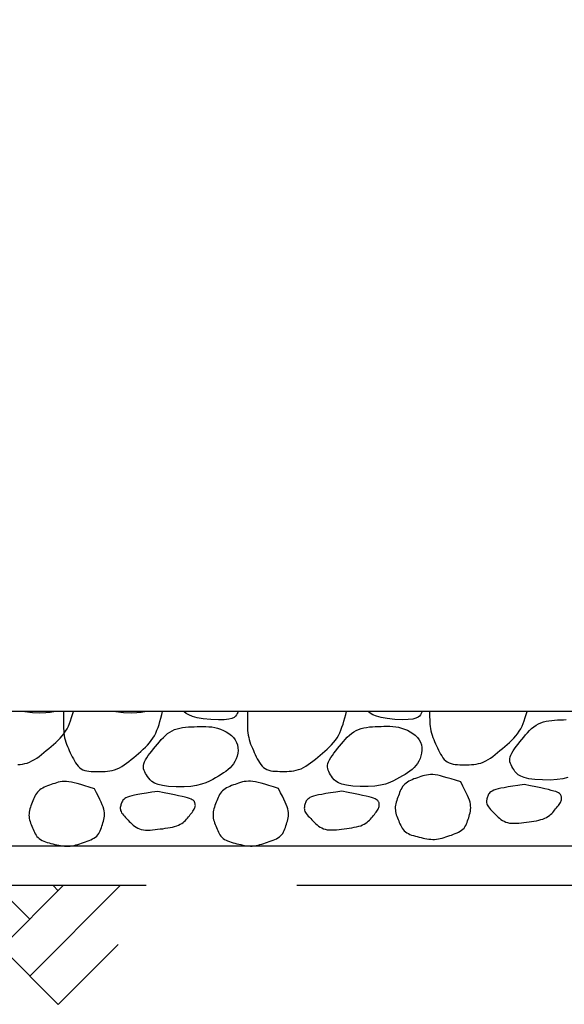
# Model space of a CAD drawing. Units: metres. Extents: x 513975 to 537361, y 9601961 to 9608025.
# Drawn here: x 537337 to 537338, y 9606950 to 9606952 of the extents above; entities that cross this region are included whole.
import ezdxf

# ---------------------------------------------------------------- set-up
doc = ezdxf.new("R2010")
doc.units = ezdxf.units.M
doc.header["$MEASUREMENT"] = 0
doc.linetypes.add('DASHED', pattern=[19.05, 12.7, -6.35])
for name, color, linetype in [('BIDIM', 3, 'Continuous'), ('BRITA', 1, 'Continuous'), ('GABIÃO', 2, 'Continuous'), ('HACHU', 8, 'Continuous'), ('REVESTIMENTO', 2, 'Continuous')]:
    doc.layers.add(name, color=color, linetype=linetype)

msp = doc.modelspace()

# ---------------------------------------------------------------- hatches: boundary and pattern name
at = {"layer": 'HACHU'}
h = msp.add_hatch(dxfattribs=at)
h.set_pattern_fill('AR-PARQ1', color=256, scale=0.001, angle=45, style=0)
h.set_pattern_definition([(135, (537030.85355, 9606904.30555), (-0.4310523, 3e-17), [0.3048, -0.3048]), (135, (537030.88947, 9606904.34147), (-0.4310523, 3e-17), [0.3048, -0.3048]), (135, (537030.9254, 9606904.3774), (-0.4310523, 3e-17), [0.3048, -0.3048]), (135, (537030.9613, 9606904.4133), (-0.4310523, 3e-17), [0.3048, -0.3048]), (135, (537030.99723, 9606904.44923), (-0.4310523, 3e-17), [0.3048, -0.3048]), (135, (537031.03315, 9606904.48515), (-0.4310523, 3e-17), [0.3048, -0.3048]), (135, (537031.06908, 9606904.52107), (-0.4310523, 3e-17), [0.3048, -0.3048]), (45, (537030.63802, 9606904.52107), (0.4310523, -3e-17), [0.3048, -0.3048]), (45, (537030.6021, 9606904.557), (0.4310523, -3e-17), [0.3048, -0.3048]), (45, (537030.56618, 9606904.5929), (0.4310523, -3e-17), [0.3048, -0.3048]), (45, (537030.53026, 9606904.62884), (0.4310523, -3e-17), [0.3048, -0.3048]), (45, (537030.49434, 9606904.66476), (0.4310523, -3e-17), [0.3048, -0.3048]), (45, (537030.45842, 9606904.70068), (0.4310523, -3e-17), [0.3048, -0.3048]), (45, (537030.4225, 9606904.7366), (0.4310523, -3e-17), [0.3048, -0.3048])])
h.paths.add_polyline_path([(537337.0121, 9606950.3567), (537337.0844, 9606950.5067), (537336.0366, 9606950.5067), (537335.2802, 9606951.011), (537335.2378, 9606950.859), (537335.9911, 9606950.3567)])

# ---------------------------------------------------------------- linework, layer by layer
at = {"layer": 'BIDIM', "color": 3, "linetype": 'DASHED', "ltscale": 0.03, "flags": 128}
msp.add_lwpolyline([(537347.6544, 9606954.7267), (537347.6544, 9606954.5067), (537347.171, 9606954.5067), (537341.171, 9606950.5067), (537336.0378, 9606950.5067), (537330.0378, 9606954.5067), (537329.5544, 9606954.5067), (537329.5544, 9606954.7267)], dxfattribs=at)
at = {"layer": 'BRITA', "linetype": 'Continuous'}
for points in [[(537336.9217, 9606950.6596), (537336.9247, 9606950.6599), (537336.9277, 9606950.6603), (537336.9307, 9606950.6609), (537336.9336, 9606950.6617), (537336.9366, 9606950.6629), (537336.9396, 9606950.6643), (537336.9427, 9606950.666), (537336.9457, 9606950.668), (537336.9487, 9606950.6701), (537336.9517, 9606950.6725), (537336.9547, 9606950.6749), (537336.9577, 9606950.6774), (537336.9608, 9606950.68), (537336.9638, 9606950.6825), (537336.9668, 9606950.6851), (537336.9697, 9606950.6877), (537336.9725, 9606950.6903), (537336.9752, 9606950.6931), (537336.9777, 9606950.6959), (537336.9801, 9606950.6987), (537336.9822, 9606950.7018), (537336.984, 9606950.7049), (537336.9857, 9606950.7082), (537336.9872, 9606950.7116), (537336.9885, 9606950.7152), (537336.9898, 9606950.719), (537336.9909, 9606950.723), (537336.992, 9606950.7267)], [(537336.9403, 9606950.7252), (537336.9307, 9606950.7262), (537336.9275, 9606950.7267)], [(537336.9673, 9606950.7267), (537336.9668, 9606950.7265), (537336.9628, 9606950.7255), (537336.9572, 9606950.7249), (537336.9498, 9606950.7247), (537336.9403, 9606950.7252)], [(537336.9797, 9606950.7267), (537336.9797, 9606950.726), (537336.9795, 9606950.723), (537336.9794, 9606950.7201), (537336.9794, 9606950.7171), (537336.9794, 9606950.7141), (537336.9794, 9606950.7111), (537336.9795, 9606950.7082), (537336.9796, 9606950.7052), (537336.9798, 9606950.7023), (537336.9801, 9606950.6994), (537336.9805, 9606950.6965), (537336.981, 9606950.6937), (537336.9817, 9606950.6909), (537336.9826, 9606950.6881), (537336.9835, 9606950.6854), (537336.9846, 9606950.6827), (537336.9857, 9606950.68), (537336.9869, 9606950.6774), (537336.9881, 9606950.6747), (537336.9894, 9606950.6721), (537336.9907, 9606950.6694), (537336.992, 9606950.6668), (537336.9933, 9606950.6643), (537336.9947, 9606950.6619), (537336.9963, 9606950.6597), (537336.998, 9606950.6577), (537336.9998, 9606950.6559), (537337.0018, 9606950.6544), (537337.004, 9606950.6532), (537337.0064, 9606950.6523), (537337.009, 9606950.6517), (537337.0117, 9606950.6513), (537337.0145, 9606950.651), (537337.0174, 9606950.6509), (537337.0204, 9606950.6508), (537337.0234, 9606950.6508), (537337.0263, 9606950.6508), (537337.0293, 9606950.6509), (537337.0323, 9606950.651), (537337.0353, 9606950.6512), (537337.0382, 9606950.6516), (537337.0412, 9606950.6522), (537337.0442, 9606950.6531), (537337.0472, 9606950.6542), (537337.0502, 9606950.6557), (537337.0532, 9606950.6574), (537337.0562, 9606950.6593), (537337.0593, 9606950.6615), (537337.0623, 9606950.6638), (537337.0653, 9606950.6663), (537337.0683, 9606950.6688), (537337.0713, 9606950.6713), (537337.0744, 9606950.6739), (537337.0773, 9606950.6764), (537337.0803, 9606950.6791), (537337.0831, 9606950.6817), (537337.0858, 9606950.6844), (537337.0883, 9606950.6872), (537337.0906, 9606950.6901), (537337.0927, 9606950.6931), (537337.0946, 9606950.6962), (537337.0963, 9606950.6995), (537337.0977, 9606950.703), (537337.0991, 9606950.7066), (537337.1003, 9606950.7104), (537337.1015, 9606950.7143), (537337.1027, 9606950.7185), (537337.1039, 9606950.7229), (537337.1049, 9606950.7267)], [(537337.0554, 9606950.7252), (537337.0458, 9606950.7262), (537337.0426, 9606950.7267)], [(537337.0824, 9606950.7267), (537337.0819, 9606950.7265), (537337.0779, 9606950.7255), (537337.0723, 9606950.7249), (537337.0649, 9606950.7247), (537337.0554, 9606950.7252)], [(537337.166, 9606950.7165), (537337.1563, 9606950.7175), (537337.1486, 9606950.7189), (537337.1426, 9606950.7205), (537337.1381, 9606950.7224), (537337.1346, 9606950.7244), (537337.1321, 9606950.7265), (537337.1319, 9606950.7267)], [(537337.2006, 9606950.7267), (537337.2001, 9606950.7257), (537337.1993, 9606950.7241), (537337.1984, 9606950.7224), (537337.1971, 9606950.7208), (537337.1953, 9606950.7192), (537337.1925, 9606950.7179), (537337.1885, 9606950.7169), (537337.1829, 9606950.7162), (537337.1755, 9606950.7161), (537337.166, 9606950.7165)], [(537337.2123, 9606950.7267), (537337.2123, 9606950.7263), (537337.2121, 9606950.7233), (537337.2121, 9606950.7203), (537337.2121, 9606950.7173), (537337.2121, 9606950.7144), (537337.2121, 9606950.7114), (537337.2121, 9606950.7084), (537337.2122, 9606950.7055), (537337.2124, 9606950.7026), (537337.2127, 9606950.6997), (537337.2131, 9606950.6968), (537337.2137, 9606950.694), (537337.2144, 9606950.6912), (537337.2152, 9606950.6884), (537337.2162, 9606950.6857), (537337.2172, 9606950.683), (537337.2184, 9606950.6803), (537337.2196, 9606950.6776), (537337.2208, 9606950.675), (537337.2221, 9606950.6723), (537337.2233, 9606950.6697), (537337.2246, 9606950.6671), (537337.226, 9606950.6646), (537337.2274, 9606950.6622), (537337.2289, 9606950.6599), (537337.2306, 9606950.6579), (537337.2324, 9606950.6561), (537337.2345, 9606950.6547), (537337.2367, 9606950.6535), (537337.2391, 9606950.6526), (537337.2417, 9606950.652), (537337.2444, 9606950.6515), (537337.2472, 9606950.6513), (537337.2501, 9606950.6512), (537337.253, 9606950.6511), (537337.256, 9606950.6511), (537337.259, 9606950.6511), (537337.262, 9606950.6511), (537337.2649, 9606950.6513), (537337.2679, 9606950.6515), (537337.2709, 9606950.6519), (537337.2739, 9606950.6525), (537337.2769, 9606950.6534), (537337.2799, 9606950.6545), (537337.2829, 9606950.6559), (537337.2859, 9606950.6576), (537337.2889, 9606950.6596), (537337.2919, 9606950.6618), (537337.2949, 9606950.6641), (537337.298, 9606950.6665), (537337.301, 9606950.669), (537337.304, 9606950.6716), (537337.307, 9606950.6741), (537337.31, 9606950.6767), (537337.3129, 9606950.6793), (537337.3157, 9606950.682), (537337.3184, 9606950.6847), (537337.3209, 9606950.6875), (537337.3233, 9606950.6904), (537337.3254, 9606950.6934), (537337.3273, 9606950.6965), (537337.3289, 9606950.6998), (537337.3304, 9606950.7032), (537337.3317, 9606950.7068), (537337.333, 9606950.7106), (537337.3342, 9606950.7146), (537337.3353, 9606950.7188), (537337.3365, 9606950.7232), (537337.3375, 9606950.7267)], [(537337.3986, 9606950.7168), (537337.389, 9606950.7178), (537337.3813, 9606950.7192), (537337.3753, 9606950.7208), (537337.3707, 9606950.7227), (537337.3673, 9606950.7247), (537337.3648, 9606950.7267)], [(537337.4331, 9606950.7267), (537337.4327, 9606950.726), (537337.4319, 9606950.7244), (537337.431, 9606950.7227), (537337.4298, 9606950.721), (537337.4279, 9606950.7195), (537337.4251, 9606950.7182), (537337.4211, 9606950.7171), (537337.4155, 9606950.7165), (537337.4082, 9606950.7164), (537337.3986, 9606950.7168)], [(537337.4425, 9606950.7267), (537337.4425, 9606950.7257), (537337.4425, 9606950.7227), (537337.4425, 9606950.7198), (537337.4426, 9606950.7168), (537337.4427, 9606950.7139), (537337.4429, 9606950.7109), (537337.4432, 9606950.708), (537337.4436, 9606950.7052), (537337.4442, 9606950.7023), (537337.4449, 9606950.6995), (537337.4457, 9606950.6968), (537337.4466, 9606950.6941), (537337.4477, 9606950.6914), (537337.4488, 9606950.6887), (537337.45, 9606950.686), (537337.4513, 9606950.6834), (537337.4525, 9606950.6807), (537337.4538, 9606950.6781), (537337.4551, 9606950.6755), (537337.4564, 9606950.673), (537337.4579, 9606950.6706), (537337.4594, 9606950.6683), (537337.4611, 9606950.6663), (537337.4629, 9606950.6645), (537337.4649, 9606950.663), (537337.4672, 9606950.6619), (537337.4696, 9606950.661), (537337.4722, 9606950.6603), (537337.4749, 9606950.6599), (537337.4777, 9606950.6597), (537337.4806, 9606950.6595), (537337.4835, 9606950.6595), (537337.4865, 9606950.6595), (537337.4895, 9606950.6595), (537337.4924, 9606950.6595), (537337.4954, 9606950.6596), (537337.4984, 9606950.6599), (537337.5014, 9606950.6603), (537337.5044, 9606950.6609), (537337.5074, 9606950.6617), (537337.5103, 9606950.6629), (537337.5134, 9606950.6643), (537337.5164, 9606950.666), (537337.5194, 9606950.668), (537337.5224, 9606950.6701), (537337.5254, 9606950.6725), (537337.5284, 9606950.6749), (537337.5315, 9606950.6774), (537337.5345, 9606950.68), (537337.5375, 9606950.6825), (537337.5405, 9606950.6851), (537337.5434, 9606950.6877), (537337.5462, 9606950.6903), (537337.5489, 9606950.6931), (537337.5514, 9606950.6959), (537337.5538, 9606950.6987), (537337.5559, 9606950.7018), (537337.5577, 9606950.7049), (537337.5594, 9606950.7082), (537337.5609, 9606950.7116), (537337.5622, 9606950.7152), (537337.5635, 9606950.719), (537337.5647, 9606950.723), (537337.5657, 9606950.7267)], [(537337.5852, 9606950.6403), (537337.5756, 9606950.6408), (537337.5681, 9606950.6419), (537337.5622, 9606950.6433), (537337.5578, 9606950.645), (537337.5545, 9606950.6469), (537337.5522, 9606950.649), (537337.5504, 9606950.6511), (537337.549, 9606950.6533), (537337.5477, 9606950.6553), (537337.5465, 9606950.6572), (537337.5455, 9606950.6592), (537337.5446, 9606950.6611), (537337.5441, 9606950.663), (537337.5438, 9606950.665), (537337.5439, 9606950.6671), (537337.5443, 9606950.6693), (537337.5452, 9606950.6717), (537337.5465, 9606950.6743), (537337.5481, 9606950.6769), (537337.5499, 9606950.6796), (537337.552, 9606950.6825), (537337.5543, 9606950.6854), (537337.5566, 9606950.6883), (537337.559, 9606950.6912), (537337.5615, 9606950.6942), (537337.5639, 9606950.6971), (537337.5664, 9606950.6999), (537337.5689, 9606950.7026), (537337.5715, 9606950.7051), (537337.5743, 9606950.7074), (537337.5771, 9606950.7094), (537337.5801, 9606950.7112), (537337.5832, 9606950.7126), (537337.5865, 9606950.7137), (537337.5899, 9606950.7145), (537337.5934, 9606950.7151), (537337.5969, 9606950.7156), (537337.6006, 9606950.7159), (537337.6042, 9606950.7161), (537337.6079, 9606950.7163), (537337.6116, 9606950.7164), (537337.6153, 9606950.7166)], [(537337.1221, 9606950.6316), (537337.1125, 9606950.6322), (537337.1049, 9606950.6332), (537337.0991, 9606950.6346), (537337.0947, 9606950.6364), (537337.0914, 9606950.6383), (537337.089, 9606950.6404), (537337.0873, 9606950.6425), (537337.0858, 9606950.6446), (537337.0845, 9606950.6466), (537337.0834, 9606950.6486), (537337.0823, 9606950.6505), (537337.0815, 9606950.6524), (537337.0809, 9606950.6544), (537337.0807, 9606950.6564), (537337.0807, 9606950.6585), (537337.0812, 9606950.6607), (537337.0821, 9606950.6631), (537337.0833, 9606950.6656), (537337.0849, 9606950.6683), (537337.0868, 9606950.671), (537337.0889, 9606950.6738), (537337.0911, 9606950.6767), (537337.0935, 9606950.6797), (537337.0959, 9606950.6826), (537337.0983, 9606950.6855), (537337.1008, 9606950.6885), (537337.1032, 9606950.6913), (537337.1058, 9606950.694), (537337.1084, 9606950.6965), (537337.1111, 9606950.6988), (537337.114, 9606950.7008), (537337.117, 9606950.7025), (537337.1201, 9606950.7039), (537337.1234, 9606950.705), (537337.1267, 9606950.7059), (537337.1302, 9606950.7065), (537337.1338, 9606950.7069), (537337.1374, 9606950.7072), (537337.1411, 9606950.7074), (537337.1448, 9606950.7076), (537337.1485, 9606950.7078), (537337.1521, 9606950.7079), (537337.1558, 9606950.708), (537337.1595, 9606950.7079), (537337.1632, 9606950.7076), (537337.167, 9606950.7072), (537337.1707, 9606950.7065), (537337.1744, 9606950.7056), (537337.1782, 9606950.7043), (537337.1818, 9606950.7028), (537337.1854, 9606950.7009), (537337.1887, 9606950.6988), (537337.1918, 9606950.6964), (537337.1944, 9606950.6938), (537337.1967, 9606950.6909), (537337.1984, 9606950.6878), (537337.1995, 9606950.6845), (537337.2001, 9606950.681), (537337.2002, 9606950.6775), (537337.1998, 9606950.674), (537337.199, 9606950.6705), (537337.1978, 9606950.6671), (537337.1963, 9606950.6638), (537337.1945, 9606950.6608), (537337.1925, 9606950.6581), (537337.1902, 9606950.6556), (537337.1877, 9606950.6533), (537337.1849, 9606950.6511), (537337.182, 9606950.6491), (537337.1788, 9606950.6471), (537337.1755, 9606950.6451), (537337.1719, 9606950.643), (537337.1682, 9606950.6408), (537337.164, 9606950.6387), (537337.1594, 9606950.6367), (537337.154, 9606950.6348), (537337.1478, 9606950.6333), (537337.1405, 9606950.6322), (537337.132, 9606950.6316), (537337.1221, 9606950.6316)], [(537337.3547, 9606950.6319), (537337.3452, 9606950.6325), (537337.3376, 9606950.6335), (537337.3317, 9606950.6349), (537337.3273, 9606950.6366), (537337.324, 9606950.6386), (537337.3217, 9606950.6406), (537337.3199, 9606950.6428), (537337.3185, 9606950.6449), (537337.3172, 9606950.6469), (537337.316, 9606950.6489), (537337.315, 9606950.6508), (537337.3142, 9606950.6527), (537337.3136, 9606950.6546), (537337.3133, 9606950.6566), (537337.3134, 9606950.6587), (537337.3139, 9606950.661), (537337.3147, 9606950.6633), (537337.316, 9606950.6659), (537337.3176, 9606950.6685), (537337.3195, 9606950.6713), (537337.3215, 9606950.6741), (537337.3238, 9606950.677), (537337.3261, 9606950.6799), (537337.3285, 9606950.6829), (537337.331, 9606950.6858), (537337.3334, 9606950.6887), (537337.3359, 9606950.6915), (537337.3384, 9606950.6942), (537337.3411, 9606950.6967), (537337.3438, 9606950.699), (537337.3466, 9606950.7011), (537337.3496, 9606950.7028), (537337.3527, 9606950.7042), (537337.356, 9606950.7053), (537337.3594, 9606950.7061), (537337.3629, 9606950.7067), (537337.3664, 9606950.7072), (537337.3701, 9606950.7075), (537337.3737, 9606950.7077), (537337.3774, 9606950.7079), (537337.3811, 9606950.708), (537337.3848, 9606950.7082), (537337.3885, 9606950.7082), (537337.3922, 9606950.7081), (537337.3959, 9606950.7079), (537337.3996, 9606950.7075), (537337.4033, 9606950.7068), (537337.4071, 9606950.7059), (537337.4108, 9606950.7046), (537337.4145, 9606950.703), (537337.418, 9606950.7012), (537337.4214, 9606950.6991), (537337.4244, 9606950.6967), (537337.4271, 9606950.694), (537337.4293, 9606950.6911), (537337.431, 9606950.6881), (537337.4322, 9606950.6848), (537337.4327, 9606950.6813), (537337.4328, 9606950.6778), (537337.4324, 9606950.6742), (537337.4316, 9606950.6707), (537337.4305, 9606950.6673), (537337.429, 9606950.6641), (537337.4272, 9606950.6611), (537337.4251, 9606950.6584), (537337.4228, 9606950.6559), (537337.4203, 9606950.6536), (537337.4176, 9606950.6514), (537337.4146, 9606950.6494), (537337.4115, 9606950.6473), (537337.4081, 9606950.6453), (537337.4046, 9606950.6433), (537337.4008, 9606950.6411), (537337.3967, 9606950.639), (537337.392, 9606950.6369), (537337.3867, 9606950.6351), (537337.3805, 9606950.6336), (537337.3732, 9606950.6325), (537337.3646, 9606950.6319), (537337.3547, 9606950.6319)], [(537337.4818, 9606950.6377), (537337.4753, 9606950.6398), (537337.4696, 9606950.6416), (537337.4646, 9606950.6431), (537337.4601, 9606950.6444), (537337.4562, 9606950.6455), (537337.4527, 9606950.6462), (537337.4495, 9606950.6468), (537337.4466, 9606950.647), (537337.4438, 9606950.6471), (537337.4411, 9606950.6469), (537337.4386, 9606950.6465), (537337.4362, 9606950.646), (537337.4338, 9606950.6454), (537337.4315, 9606950.6447), (537337.4293, 9606950.6439), (537337.427, 9606950.6431), (537337.4248, 9606950.6423), (537337.4226, 9606950.6415), (537337.4204, 9606950.6406), (537337.4183, 9606950.6396), (537337.4163, 9606950.6386), (537337.4144, 9606950.6375), (537337.4127, 9606950.6363), (537337.4111, 9606950.635), (537337.4097, 9606950.6335), (537337.4084, 9606950.6319), (537337.4073, 9606950.6301), (537337.4063, 9606950.6283), (537337.4054, 9606950.6264), (537337.4046, 9606950.6244), (537337.4038, 9606950.6224), (537337.4031, 9606950.6204), (537337.4023, 9606950.6184), (537337.4016, 9606950.6163), (537337.4009, 9606950.6143), (537337.4003, 9606950.6123), (537337.3998, 9606950.6103), (537337.3994, 9606950.6083), (537337.3991, 9606950.6063), (537337.3991, 9606950.6043), (537337.3992, 9606950.6023), (537337.3994, 9606950.6003), (537337.3999, 9606950.5984), (537337.4004, 9606950.5964), (537337.4011, 9606950.5944), (537337.4018, 9606950.5925), (537337.4026, 9606950.5905), (537337.4034, 9606950.5886), (537337.4042, 9606950.5866), (537337.405, 9606950.5847), (537337.4059, 9606950.5828), (537337.4068, 9606950.581), (537337.4079, 9606950.5792), (537337.4091, 9606950.5776), (537337.4104, 9606950.5761), (537337.412, 9606950.5747), (537337.4137, 9606950.5735), (537337.4156, 9606950.5725), (537337.4176, 9606950.5715), (537337.4198, 9606950.5707), (537337.4221, 9606950.57), (537337.4245, 9606950.5693), (537337.4269, 9606950.5687), (537337.4293, 9606950.5681), (537337.4317, 9606950.5675), (537337.4342, 9606950.5669), (537337.4366, 9606950.5664), (537337.4391, 9606950.566), (537337.4415, 9606950.5656), (537337.4439, 9606950.5653), (537337.4464, 9606950.5652), (537337.4488, 9606950.5652), (537337.4512, 9606950.5654), (537337.4536, 9606950.5658), (537337.456, 9606950.5662), (537337.4584, 9606950.5668), (537337.4608, 9606950.5675), (537337.4632, 9606950.5683), (537337.4656, 9606950.5691), (537337.4679, 9606950.5699), (537337.4703, 9606950.5707), (537337.4727, 9606950.5716), (537337.4749, 9606950.5724), (537337.4772, 9606950.5734), (537337.4792, 9606950.5744), (537337.4812, 9606950.5755), (537337.483, 9606950.5767), (537337.4846, 9606950.578), (537337.486, 9606950.5795), (537337.4872, 9606950.5812), (537337.4882, 9606950.5829), (537337.4891, 9606950.5847), (537337.4899, 9606950.5866), (537337.4906, 9606950.5886), (537337.4913, 9606950.5906), (537337.4919, 9606950.5926), (537337.4925, 9606950.5947), (537337.4931, 9606950.5967), (537337.4936, 9606950.5987), (537337.494, 9606950.6008), (537337.4943, 9606950.603), (537337.4945, 9606950.6051), (537337.4944, 9606950.6074), (537337.4941, 9606950.6097), (537337.4936, 9606950.6121), (537337.4928, 9606950.6147), (537337.4918, 9606950.6175), (537337.4904, 9606950.6206), (537337.4888, 9606950.6241), (537337.4868, 9606950.6281), (537337.4845, 9606950.6326), (537337.4819, 9606950.6377)], [(537337.6172, 9606950.6435), (537337.6109, 9606950.6419), (537337.6036, 9606950.6408), (537337.5951, 9606950.6402), (537337.5852, 9606950.6403)], [(537337.0187, 9606950.629), (537337.0122, 9606950.6311), (537337.0065, 9606950.6329), (537337.0014, 9606950.6345), (537336.997, 9606950.6358), (537336.9931, 9606950.6368), (537336.9895, 9606950.6376), (537336.9864, 9606950.6381), (537336.9834, 9606950.6384), (537336.9806, 9606950.6384), (537336.978, 9606950.6383), (537336.9755, 9606950.6379), (537336.973, 9606950.6374), (537336.9707, 9606950.6368), (537336.9684, 9606950.636), (537336.9661, 9606950.6353), (537336.9639, 9606950.6345), (537336.9617, 9606950.6336), (537336.9594, 9606950.6328), (537336.9573, 9606950.6319), (537336.9552, 9606950.631), (537336.9532, 9606950.63), (537336.9513, 9606950.6289), (537336.9496, 9606950.6277), (537336.948, 9606950.6263), (537336.9466, 9606950.6248), (537336.9453, 9606950.6232), (537336.9442, 9606950.6215), (537336.9432, 9606950.6196), (537336.9423, 9606950.6177), (537336.9415, 9606950.6158), (537336.9407, 9606950.6138), (537336.9399, 9606950.6117), (537336.9392, 9606950.6097), (537336.9384, 9606950.6077), (537336.9378, 9606950.6057), (537336.9371, 9606950.6037), (537336.9366, 9606950.6016), (537336.9362, 9606950.5996), (537336.936, 9606950.5976), (537336.9359, 9606950.5956), (537336.936, 9606950.5937), (537336.9363, 9606950.5917), (537336.9367, 9606950.5897), (537336.9373, 9606950.5877), (537336.9379, 9606950.5858), (537336.9387, 9606950.5838), (537336.9394, 9606950.5819), (537336.9402, 9606950.5799), (537336.941, 9606950.578), (537336.9419, 9606950.576), (537336.9428, 9606950.5741), (537336.9437, 9606950.5723), (537336.9448, 9606950.5706), (537336.946, 9606950.5689), (537336.9473, 9606950.5674), (537336.9488, 9606950.5661), (537336.9505, 9606950.5649), (537336.9524, 9606950.5638), (537336.9545, 9606950.5629), (537336.9567, 9606950.5621), (537336.959, 9606950.5614), (537336.9613, 9606950.5607), (537336.9637, 9606950.5601), (537336.9662, 9606950.5595), (537336.9686, 9606950.5589), (537336.9711, 9606950.5583), (537336.9735, 9606950.5578), (537336.9759, 9606950.5573), (537336.9784, 9606950.5569), (537336.9808, 9606950.5567), (537336.9832, 9606950.5565), (537336.9856, 9606950.5566), (537336.9881, 9606950.5568), (537336.9905, 9606950.5571), (537336.9929, 9606950.5576), (537336.9953, 9606950.5582), (537336.9977, 9606950.5589), (537337, 9606950.5596), (537337.0024, 9606950.5604), (537337.0048, 9606950.5612), (537337.0072, 9606950.5621), (537337.0095, 9606950.5629), (537337.0118, 9606950.5638), (537337.014, 9606950.5647), (537337.0161, 9606950.5657), (537337.0181, 9606950.5668), (537337.0199, 9606950.5681), (537337.0215, 9606950.5694), (537337.0229, 9606950.5709), (537337.0241, 9606950.5725), (537337.0251, 9606950.5743), (537337.026, 9606950.5761), (537337.0268, 9606950.578), (537337.0275, 9606950.58), (537337.0281, 9606950.582), (537337.0288, 9606950.584), (537337.0294, 9606950.586), (537337.03, 9606950.588), (537337.0305, 9606950.5901), (537337.0309, 9606950.5922), (537337.0312, 9606950.5943), (537337.0313, 9606950.5965), (537337.0313, 9606950.5987), (537337.031, 9606950.6011), (537337.0305, 9606950.6035), (537337.0297, 9606950.6061), (537337.0286, 9606950.6089), (537337.0273, 9606950.612), (537337.0256, 9606950.6155), (537337.0237, 9606950.6194), (537337.0214, 9606950.6239), (537337.0187, 9606950.629)], [(537337.2514, 9606950.6293), (537337.2449, 9606950.6314), (537337.2391, 9606950.6332), (537337.2341, 9606950.6348), (537337.2296, 9606950.6361), (537337.2257, 9606950.6371), (537337.2222, 9606950.6379), (537337.219, 9606950.6384), (537337.2161, 9606950.6387), (537337.2133, 9606950.6387), (537337.2107, 9606950.6385), (537337.2081, 9606950.6382), (537337.2057, 9606950.6377), (537337.2033, 9606950.637), (537337.201, 9606950.6363), (537337.1988, 9606950.6355), (537337.1965, 9606950.6347), (537337.1943, 9606950.6339), (537337.1921, 9606950.6331), (537337.1899, 9606950.6322), (537337.1878, 9606950.6313), (537337.1858, 9606950.6303), (537337.184, 9606950.6292), (537337.1822, 9606950.6279), (537337.1806, 9606950.6266), (537337.1792, 9606950.6251), (537337.178, 9606950.6235), (537337.1769, 9606950.6217), (537337.1759, 9606950.6199), (537337.175, 9606950.618), (537337.1741, 9606950.616), (537337.1733, 9606950.614), (537337.1726, 9606950.612), (537337.1718, 9606950.61), (537337.1711, 9606950.608), (537337.1704, 9606950.6059), (537337.1698, 9606950.6039), (537337.1693, 9606950.6019), (537337.1689, 9606950.5999), (537337.1686, 9606950.5979), (537337.1686, 9606950.5959), (537337.1687, 9606950.5939), (537337.169, 9606950.5919), (537337.1694, 9606950.59), (537337.1699, 9606950.588), (537337.1706, 9606950.586), (537337.1713, 9606950.5841), (537337.1721, 9606950.5821), (537337.1729, 9606950.5802), (537337.1737, 9606950.5782), (537337.1745, 9606950.5763), (537337.1754, 9606950.5744), (537337.1764, 9606950.5726), (537337.1774, 9606950.5708), (537337.1786, 9606950.5692), (537337.18, 9606950.5677), (537337.1815, 9606950.5663), (537337.1832, 9606950.5651), (537337.1851, 9606950.5641), (537337.1871, 9606950.5632), (537337.1893, 9606950.5623), (537337.1916, 9606950.5616), (537337.194, 9606950.561), (537337.1964, 9606950.5603), (537337.1988, 9606950.5597), (537337.2013, 9606950.5591), (537337.2037, 9606950.5586), (537337.2061, 9606950.558), (537337.2086, 9606950.5576), (537337.211, 9606950.5572), (537337.2135, 9606950.5569), (537337.2159, 9606950.5568), (537337.2183, 9606950.5568), (537337.2207, 9606950.557), (537337.2231, 9606950.5574), (537337.2255, 9606950.5579), (537337.2279, 9606950.5585), (537337.2303, 9606950.5591), (537337.2327, 9606950.5599), (537337.2351, 9606950.5607), (537337.2375, 9606950.5615), (537337.2398, 9606950.5623), (537337.2422, 9606950.5632), (537337.2445, 9606950.5641), (537337.2467, 9606950.565), (537337.2488, 9606950.566), (537337.2507, 9606950.5671), (537337.2525, 9606950.5683), (537337.2541, 9606950.5697), (537337.2555, 9606950.5712), (537337.2567, 9606950.5728), (537337.2577, 9606950.5745), (537337.2586, 9606950.5764), (537337.2594, 9606950.5783), (537337.2601, 9606950.5802), (537337.2608, 9606950.5822), (537337.2614, 9606950.5843), (537337.262, 9606950.5863), (537337.2626, 9606950.5883), (537337.2631, 9606950.5904), (537337.2636, 9606950.5924), (537337.2639, 9606950.5946), (537337.264, 9606950.5968), (537337.2639, 9606950.599), (537337.2637, 9606950.6013), (537337.2631, 9606950.6037), (537337.2624, 9606950.6063), (537337.2613, 9606950.6091), (537337.2599, 9606950.6123), (537337.2583, 9606950.6158), (537337.2563, 9606950.6197), (537337.254, 9606950.6242), (537337.2514, 9606950.6293)], [(537337.5619, 9606950.6345), (537337.5542, 9606950.6333), (537337.5476, 9606950.6323), (537337.5418, 9606950.6314), (537337.5368, 9606950.6305), (537337.5326, 9606950.6297), (537337.529, 9606950.6289), (537337.5261, 9606950.6281), (537337.5236, 9606950.6272), (537337.5216, 9606950.6263), (537337.52, 9606950.6253), (537337.5188, 9606950.6243), (537337.5178, 9606950.6233), (537337.5171, 9606950.6222), (537337.5165, 9606950.621), (537337.5161, 9606950.6199), (537337.5157, 9606950.6188), (537337.5153, 9606950.6176), (537337.515, 9606950.6165), (537337.5147, 9606950.6153), (537337.5145, 9606950.6141), (537337.5145, 9606950.6129), (537337.5146, 9606950.6116), (537337.5149, 9606950.6103), (537337.5154, 9606950.609), (537337.5162, 9606950.6076), (537337.5171, 9606950.6061), (537337.5183, 9606950.6046), (537337.5196, 9606950.603), (537337.5211, 9606950.6014), (537337.5226, 9606950.5998), (537337.5242, 9606950.5982), (537337.5258, 9606950.5966), (537337.5275, 9606950.595), (537337.5291, 9606950.5934), (537337.5309, 9606950.5918), (537337.5327, 9606950.5904), (537337.5345, 9606950.5891), (537337.5366, 9606950.588), (537337.5387, 9606950.587), (537337.5411, 9606950.5863), (537337.5436, 9606950.5858), (537337.5463, 9606950.5856), (537337.5492, 9606950.5855), (537337.5522, 9606950.5856), (537337.5553, 9606950.5858), (537337.5585, 9606950.5861), (537337.5617, 9606950.5865), (537337.5649, 9606950.587), (537337.5682, 9606950.5874), (537337.5714, 9606950.5878), (537337.5745, 9606950.5883), (537337.5776, 9606950.5888), (537337.5805, 9606950.5894), (537337.5833, 9606950.5901), (537337.5858, 9606950.5909), (537337.5882, 9606950.5918), (537337.5903, 9606950.5928), (537337.5922, 9606950.5939), (537337.5939, 9606950.5952), (537337.5954, 9606950.5965), (537337.5969, 9606950.5978), (537337.5982, 9606950.5993), (537337.5994, 9606950.6007), (537337.6006, 9606950.6022), (537337.6019, 9606950.6037), (537337.603, 9606950.6051), (537337.6042, 9606950.6066), (537337.6053, 9606950.608), (537337.6063, 9606950.6093), (537337.6071, 9606950.6106), (537337.6079, 9606950.6118), (537337.6085, 9606950.613), (537337.6089, 9606950.614), (537337.6092, 9606950.615), (537337.6094, 9606950.6159), (537337.6094, 9606950.6167), (537337.6094, 9606950.6175), (537337.6093, 9606950.6182), (537337.6091, 9606950.6189), (537337.6089, 9606950.6196), (537337.6088, 9606950.6203), (537337.6085, 9606950.621), (537337.6081, 9606950.6218), (537337.6075, 9606950.6225), (537337.6067, 9606950.6232), (537337.6056, 9606950.624), (537337.604, 9606950.6247), (537337.602, 9606950.6255), (537337.5995, 9606950.6263), (537337.5964, 9606950.6271), (537337.5927, 9606950.6281), (537337.5882, 9606950.6291), (537337.583, 9606950.6302), (537337.5769, 9606950.6314), (537337.5699, 9606950.6329), (537337.5619, 9606950.6345)], [(537337.0987, 9606950.6258), (537337.0911, 9606950.6247), (537337.0844, 9606950.6236), (537337.0787, 9606950.6227), (537337.0737, 9606950.6219), (537337.0695, 9606950.621), (537337.0659, 9606950.6202), (537337.0629, 9606950.6194), (537337.0605, 9606950.6186), (537337.0585, 9606950.6177), (537337.0569, 9606950.6167), (537337.0557, 9606950.6157), (537337.0547, 9606950.6146), (537337.054, 9606950.6135), (537337.0534, 9606950.6124), (537337.053, 9606950.6113), (537337.0526, 9606950.6101), (537337.0522, 9606950.609), (537337.0519, 9606950.6078), (537337.0516, 9606950.6067), (537337.0514, 9606950.6055), (537337.0514, 9606950.6043), (537337.0515, 9606950.603), (537337.0518, 9606950.6017), (537337.0523, 9606950.6003), (537337.053, 9606950.5989), (537337.054, 9606950.5975), (537337.0552, 9606950.5959), (537337.0565, 9606950.5944), (537337.0579, 9606950.5928), (537337.0595, 9606950.5912), (537337.0611, 9606950.5896), (537337.0627, 9606950.5879), (537337.0643, 9606950.5863), (537337.066, 9606950.5847), (537337.0677, 9606950.5832), (537337.0695, 9606950.5818), (537337.0714, 9606950.5805), (537337.0734, 9606950.5793), (537337.0756, 9606950.5784), (537337.0779, 9606950.5776), (537337.0805, 9606950.5772), (537337.0832, 9606950.5769), (537337.0861, 9606950.5768), (537337.0891, 9606950.5769), (537337.0922, 9606950.5772), (537337.0953, 9606950.5775), (537337.0985, 9606950.5779), (537337.1018, 9606950.5783), (537337.105, 9606950.5787), (537337.1082, 9606950.5792), (537337.1114, 9606950.5797), (537337.1144, 9606950.5802), (537337.1174, 9606950.5808), (537337.1201, 9606950.5815), (537337.1227, 9606950.5823), (537337.1251, 9606950.5831), (537337.1272, 9606950.5842), (537337.1291, 9606950.5853), (537337.1308, 9606950.5865), (537337.1323, 9606950.5878), (537337.1337, 9606950.5892), (537337.135, 9606950.5906), (537337.1363, 9606950.5921), (537337.1375, 9606950.5935), (537337.1387, 9606950.595), (537337.1399, 9606950.5965), (537337.1411, 9606950.5979), (537337.1421, 9606950.5993), (537337.1431, 9606950.6007), (537337.144, 9606950.602), (537337.1448, 9606950.6032), (537337.1454, 9606950.6043), (537337.1458, 9606950.6054), (537337.1461, 9606950.6063), (537337.1462, 9606950.6072), (537337.1463, 9606950.608), (537337.1462, 9606950.6088), (537337.1461, 9606950.6096), (537337.146, 9606950.6103), (537337.1458, 9606950.611), (537337.1456, 9606950.6117), (537337.1454, 9606950.6124), (537337.145, 9606950.6131), (537337.1444, 9606950.6138), (537337.1436, 9606950.6146), (537337.1424, 9606950.6153), (537337.1409, 9606950.6161), (537337.1389, 9606950.6169), (537337.1364, 9606950.6177), (537337.1333, 9606950.6185), (537337.1295, 9606950.6194), (537337.1251, 9606950.6204), (537337.1198, 9606950.6215), (537337.1137, 9606950.6228), (537337.1067, 9606950.6242), (537337.0987, 9606950.6258)], [(537337.3314, 9606950.6261), (537337.3238, 9606950.6249), (537337.3171, 9606950.6239), (537337.3113, 9606950.623), (537337.3063, 9606950.6221), (537337.3021, 9606950.6213), (537337.2985, 9606950.6205), (537337.2956, 9606950.6197), (537337.2931, 9606950.6188), (537337.2911, 9606950.6179), (537337.2896, 9606950.617), (537337.2883, 9606950.6159), (537337.2874, 9606950.6149), (537337.2866, 9606950.6138), (537337.2861, 9606950.6127), (537337.2856, 9606950.6115), (537337.2852, 9606950.6104), (537337.2849, 9606950.6092), (537337.2845, 9606950.6081), (537337.2842, 9606950.6069), (537337.2841, 9606950.6057), (537337.284, 9606950.6045), (537337.2841, 9606950.6033), (537337.2844, 9606950.602), (537337.2849, 9606950.6006), (537337.2857, 9606950.5992), (537337.2866, 9606950.5977), (537337.2878, 9606950.5962), (537337.2891, 9606950.5947), (537337.2906, 9606950.5931), (537337.2921, 9606950.5915), (537337.2937, 9606950.5898), (537337.2953, 9606950.5882), (537337.297, 9606950.5866), (537337.2987, 9606950.585), (537337.3004, 9606950.5835), (537337.3022, 9606950.582), (537337.3041, 9606950.5807), (537337.3061, 9606950.5796), (537337.3083, 9606950.5786), (537337.3106, 9606950.5779), (537337.3131, 9606950.5774), (537337.3159, 9606950.5772), (537337.3187, 9606950.5771), (537337.3217, 9606950.5772), (537337.3248, 9606950.5774), (537337.328, 9606950.5778), (537337.3312, 9606950.5782), (537337.3344, 9606950.5786), (537337.3377, 9606950.579), (537337.3409, 9606950.5795), (537337.344, 9606950.5799), (537337.3471, 9606950.5805), (537337.35, 9606950.5811), (537337.3528, 9606950.5817), (537337.3554, 9606950.5825), (537337.3577, 9606950.5834), (537337.3598, 9606950.5844), (537337.3617, 9606950.5856), (537337.3634, 9606950.5868), (537337.365, 9606950.5881), (537337.3664, 9606950.5895), (537337.3677, 9606950.5909), (537337.3689, 9606950.5923), (537337.3702, 9606950.5938), (537337.3714, 9606950.5953), (537337.3726, 9606950.5967), (537337.3737, 9606950.5982), (537337.3748, 9606950.5996), (537337.3758, 9606950.6009), (537337.3767, 9606950.6022), (537337.3774, 9606950.6034), (537337.378, 9606950.6046), (537337.3784, 9606950.6056), (537337.3787, 9606950.6066), (537337.3789, 9606950.6075), (537337.3789, 9606950.6083), (537337.3789, 9606950.6091), (537337.3788, 9606950.6098), (537337.3786, 9606950.6105), (537337.3785, 9606950.6113), (537337.3783, 9606950.612), (537337.378, 9606950.6127), (537337.3776, 9606950.6134), (537337.3771, 9606950.6141), (537337.3762, 9606950.6148), (537337.3751, 9606950.6156), (537337.3735, 9606950.6163), (537337.3715, 9606950.6171), (537337.369, 9606950.6179), (537337.3659, 9606950.6188), (537337.3622, 9606950.6197), (537337.3577, 9606950.6207), (537337.3525, 9606950.6218), (537337.3464, 9606950.6231), (537337.3394, 9606950.6245), (537337.3314, 9606950.6261)]]:
    msp.add_lwpolyline(points, dxfattribs=at)
at = {"layer": 'GABIÃO'}
msp.add_line((537341.1559, 9606950.5567), (537336.0529, 9606950.5567), dxfattribs=at)
at = {"layer": 'REVESTIMENTO'}
msp.add_line((537341.1044, 9606950.7267), (537336.1044, 9606950.7267), dxfattribs=at)

doc.saveas('drawing.dxf')
